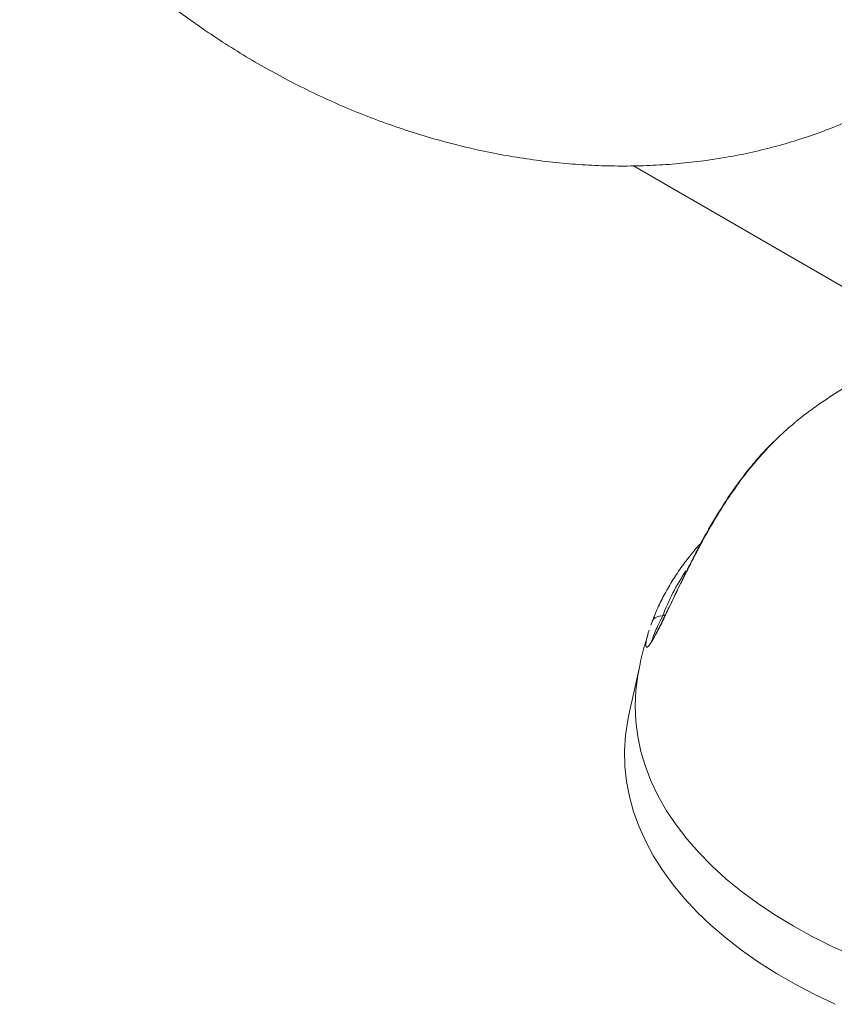
# Paper-space layout '_Изометрия' of a CAD drawing. Units: millimetres. Extents: x -761 to 327, y -95 to 987.
# Drawn here: x -315 to -93, y -76 to 192 of the extents above; entities that cross this region are included whole.
import ezdxf

# ---------------------------------------------------------------- set-up
doc = ezdxf.new("R2010")
doc.units = ezdxf.units.MM

psp = doc.layouts.new('_Изометрия')

# ---------------------------------------------------------------- linework, layer by layer
at = {"color": 7, "linetype": 'Continuous', "lineweight": 15}
for p, q in [((-593.19, 426.07), (-268.58, 192.39)), ((-147.62, 152.47), (-68.83, 106.99)), ((-108.77, 77.75), (-109.81, 76.72)), ((-108.64, 77.85), (-108.76, 77.74)), ((-142.81, 27.14), (-142.48, 28.11)), ((-145.98, 15.71), (-148.83, 2.63))]:
    psp.add_line(p, q, dxfattribs=at)
at = {"color": 8, "linetype": 'Continuous', "lineweight": 15}
psp.add_line((-139.63, 29.61), (-138.81, 30.09), dxfattribs=at)
at = {"color": 8, "linetype": 'Continuous', "lineweight": 15, "flags": 128}
psp.add_lwpolyline([(-145.98, 15.72), (-146.42, 13.44), (-146.95, 9.29), (-147.13, 5.12), (-146.95, 0.95), (-146.42, -3.21), (-145.54, -7.34), (-144.3, -11.45), (-142.72, -15.52), (-140.8, -19.54), (-138.53, -23.5), (-135.93, -27.39), (-133.01, -31.2), (-129.76, -34.92), (-126.2, -38.55), (-122.34, -42.07), (-118.18, -45.48), (-113.73, -48.77), (-109.02, -51.92), (-104.04, -54.94), (-98.81, -57.82), (-93.34, -60.54), (-87.65, -63.1)], dxfattribs=at)
at = {"color": 7, "linetype": 'Continuous', "lineweight": 15, "flags": 128}
psp.add_lwpolyline([(-148.83, 2.63), (-149.11, 1.23), (-149.73, -2.94), (-149.99, -7.12), (-149.9, -11.3), (-149.46, -15.48), (-148.68, -19.64), (-147.54, -23.77), (-146.06, -27.87), (-144.24, -31.92), (-142.09, -35.92), (-139.6, -39.85), (-136.78, -43.7), (-133.65, -47.48), (-130.2, -51.16), (-126.45, -54.74), (-122.41, -58.21), (-118.08, -61.57), (-113.47, -64.8), (-108.6, -67.9), (-103.47, -70.86), (-98.1, -73.67), (-92.51, -76.33)], dxfattribs=at)
at = {"color": 7, "linetype": 'Continuous', "lineweight": 15}
for centre, radius, start, end in [((-50.55, 18.35), 83.15, 130.1992, 134.3081), ((-140.16, 27.15), 2.51, 77.9699, 157.4975)]:
    psp.add_arc(centre, radius, start, end, dxfattribs=at)
at = {"color": 8, "linetype": 'Continuous', "lineweight": 15}
psp.add_arc((-82.98, 8.11), 60.6, 146.0729, 159.2226, dxfattribs=at)
at = {"color": 7, "linetype": 'Continuous', "lineweight": 15}
for points, knots in [([(-268.58, 192.39), (-267.45, 191.59), (-264.27, 189.32), (-258.9, 185.75), (-252.44, 181.75), (-245.86, 177.99), (-239.17, 174.46), (-232.38, 171.17), (-225.5, 168.13), (-218.55, 165.35), (-211.52, 162.82), (-204.45, 160.56), (-197.34, 158.57), (-190.19, 156.85), (-183.04, 155.41), (-175.87, 154.24), (-168.72, 153.36), (-161.59, 152.76), (-154.5, 152.45), (-147.46, 152.43), (-140.47, 152.69), (-133.57, 153.23), (-126.74, 154.07), (-120.02, 155.19), (-113.41, 156.59), (-106.93, 158.27), (-100.59, 160.22), (-94.39, 162.45), (-88.35, 164.95), (-82.6, 167.66), (-78.35, 169.9), (-76.05, 171.21), (-75.51, 171.52)], [0, 0, 0, 0, 0.0189611, 0.0538495, 0.0887426, 0.1236385, 0.1585376, 0.1934397, 0.2283447, 0.263252, 0.298161, 0.3330705, 0.367979, 0.4028847, 0.4377852, 0.4726777, 0.5075589, 0.5424248, 0.577271, 0.6120927, 0.6468845, 0.6816406, 0.716355, 0.7510217, 0.7856345, 0.8201877, 0.8546759, 0.8890945, 0.9234398, 0.9577094, 0.9899836, 1, 1, 1, 1]), ([(-86.36, 94.18), (-87.77, 93.35), (-91.14, 91.36), (-96.28, 87.94), (-100.35, 85.05), (-102.45, 83.33), (-102.8, 83.04)], [0, 0, 0, 0, 0.246119, 0.589873, 0.932086, 1, 1, 1, 1]), ([(-104.22, 81.86), (-104.1, 81.96), (-103.63, 82.36), (-103.01, 82.9), (-102.89, 83.01), (-102.82, 83.06)], [0, 0, 0, 0, 0.143765, 0.527135, 1, 1, 1, 1]), ([(-109.81, 76.72), (-110.22, 76.32), (-111.86, 74.72), (-114.51, 71.7), (-117.64, 67.82), (-120.42, 63.98), (-122.89, 60.28), (-125.17, 56.6), (-127.3, 52.93), (-129.27, 49.37), (-131.02, 46.03), (-132.58, 42.97), (-133.97, 40.14), (-135.27, 37.48), (-136.47, 34.98), (-137.55, 32.7), (-138.54, 30.64), (-139.41, 28.82), (-140.2, 27.22), (-140.9, 25.85), (-141.5, 24.73), (-142, 23.83), (-142.42, 23.16), (-142.68, 22.79), (-142.82, 22.65), (-142.78, 22.68), (-142.78, 22.68)], [0, 0, 0, 0, 0.03024, 0.121369, 0.211718, 0.288663, 0.361034, 0.429366, 0.494328, 0.555773, 0.609869, 0.656971, 0.6993, 0.737987, 0.773949, 0.806642, 0.835002, 0.861254, 0.885101, 0.906804, 0.926781, 0.94516, 0.964267, 0.983809, 0.999027, 1, 1, 1, 1]), ([(-129.11, 49.63), (-129.53, 49.17), (-131.03, 47.53), (-133.32, 44.63), (-135.96, 40.93), (-138.29, 37.15), (-140.32, 33.31), (-141.64, 30.31), (-142.29, 28.61), (-142.45, 28.21)], [0, 0, 0, 0, 0.068835, 0.245026, 0.420959, 0.596571, 0.7718, 0.9466, 1, 1, 1, 1]), ([(-143.67, 24.42), (-143.89, 23.74), (-144.71, 21.15), (-145.47, 18.24), (-145.91, 16), (-145.96, 15.73)], [0, 0, 0, 0, 0.238919, 0.906727, 1, 1, 1, 1])]:
    psp.add_open_spline(points, degree=3, knots=knots, dxfattribs=at)
at = {"color": 8, "linetype": 'Continuous', "lineweight": 15}
for points, knots in [([(-108.64, 77.85), (-110.16, 76.29), (-113.2, 73.18), (-117.43, 67.97), (-121.52, 62.25), (-125.48, 55.97), (-128.72, 50.23), (-131.31, 45.3), (-133.07, 41.8), (-134.66, 38.57), (-136.05, 35.68), (-137.47, 32.71), (-138.71, 30.11), (-139.77, 27.93), (-140.63, 26.21), (-141.46, 24.62), (-142.39, 22.95), (-143.28, 21.6), (-143.86, 21.07), (-144.15, 21.2), (-144.24, 21.82), (-144.03, 23.17), (-143.68, 24.62), (-143.33, 25.62), (-143.27, 25.79)], [0, 0, 0, 0, 0.091782, 0.183853, 0.276981, 0.37067, 0.462853, 0.509659, 0.556788, 0.589293, 0.622056, 0.654719, 0.688068, 0.708467, 0.729288, 0.749753, 0.77099, 0.806576, 0.84097, 0.868932, 0.897675, 0.9436, 0.990737, 1, 1, 1, 1]), ([(-139.63, 29.61), (-140.09, 28.72), (-140.92, 27.07), (-141.82, 25.06), (-142.34, 23.73), (-142.5, 23.11), (-142.55, 22.81), (-142.44, 22.93), (-142.43, 22.94)], [0, 0, 0, 0, 0.267892, 0.494499, 0.725145, 0.857013, 0.99192, 1, 1, 1, 1])]:
    psp.add_open_spline(points, degree=3, knots=knots, dxfattribs=at)

doc.saveas('drawing.dxf')
